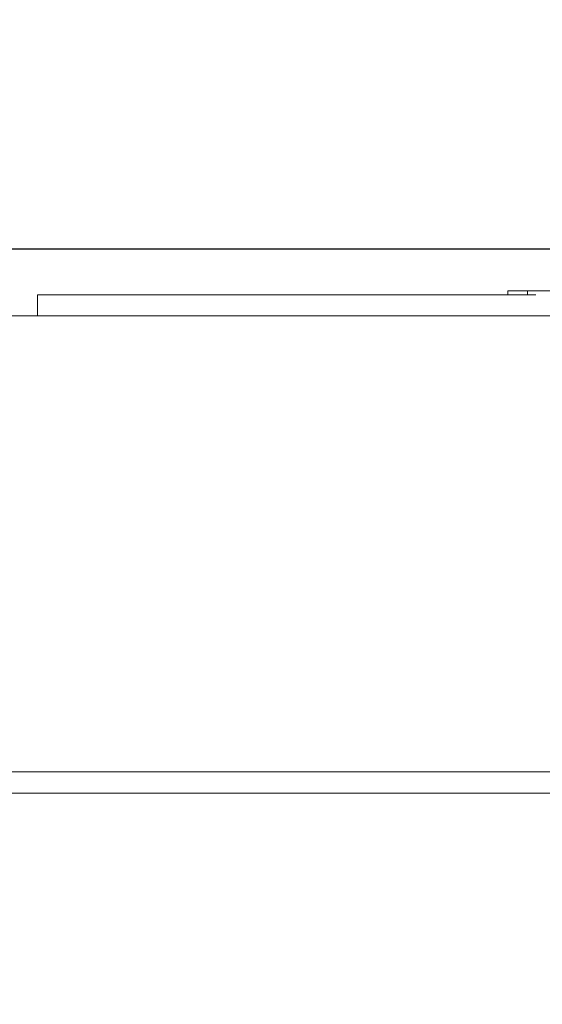
# Model space of a CAD drawing. Units: inches. Extents: x 2 to 66.2, y 1 to 43.2.
# Drawn here: x 13.1 to 15.8, y 34.1 to 39 of the extents above; entities that cross this region are included whole.
import ezdxf

# ---------------------------------------------------------------- set-up
doc = ezdxf.new("R2010")
doc.units = ezdxf.units.IN
doc.header["$LTSCALE"] = 4
doc.header["$MEASUREMENT"] = 0
doc.linetypes.add('PHANTOM', pattern=[0.5, 0.25, -0.05, 0.05, -0.05, 0.05, -0.05])
doc.layers.add('LAYER_1', color=160, linetype='Continuous')
doc.styles.add('SLDTEXTSTYLE0', font='TXT', dxfattribs={"width": 0.75})
doc.dimstyles.new('SLDDIMSTYLE1', dxfattribs={"dimtxt": 0.551181, "dimasz": 0.551181, "dimexe": 0, "dimexo": 0.0625, "dimgap": 0.137795, "dimtad": 0, "dimtih": 1, "dimtoh": 1, "dimrnd": 1e-09, "dimzin": 12, "dimdsep": 46, "dimtxsty": 'SLDTEXTSTYLE0', "dimsah": 1, "dimcen": 0.09, "dimadec": 0, "dimazin": 3, "dimtfac": 1, "dimtmove": 0, "dimatfit": 0, "dimfxl": 0, "dimfrac": 2, "dimtolj": 1, "dimtzin": 12, "dimarcsym": 0})
doc.dimstyles.new('SLDDIMSTYLE2', dxfattribs={"dimtxt": 0.551181, "dimasz": 0.551181, "dimexe": 0, "dimexo": 0.0625, "dimgap": 0.137795, "dimtad": 0, "dimtih": 1, "dimtoh": 1, "dimrnd": 1e-09, "dimzin": 12, "dimdsep": 46, "dimtxsty": 'SLDTEXTSTYLE0', "dimsah": 1, "dimcen": 0.09, "dimadec": 0, "dimazin": 3, "dimtfac": 1, "dimtofl": 0, "dimtmove": 0, "dimatfit": 3, "dimfxl": 0, "dimfrac": 2, "dimtolj": 1, "dimtzin": 12, "dimarcsym": 0})

# ---------------------------------------------------------------- blocks, each defined once
blk = doc.blocks.new('_D_13')
at = {"layer": 'LAYER_1'}
for p, q in [((17.3473, 40.6549), (17.2353, 40.6549)), ((17.2353, 40.6549), (17.2353, 39.7799)), ((19.4599, 40.6549), (19.5718, 40.6549)), ((19.5718, 40.6549), (19.5718, 39.7799)), ((12.2222, 37.3486), (12.2222, 40.361)), ((24.5347, 37.892), (24.5347, 40.361)), ((12.2222, 39.861), (16.8359, 39.861)), ((24.5347, 39.861), (19.9713, 39.861)), ((17.2353, 39.7799), (17.3473, 39.7799)), ((19.5718, 39.7799), (19.4599, 39.7799))]:
    blk.add_line(p, q, dxfattribs=at)
for points in [[(12.2222, 39.861), (12.7734, 39.7762), (12.7734, 39.9458)], [(24.5347, 39.861), (23.9835, 39.9458), (23.9835, 39.7762)]]:
    blk.add_solid(points, dxfattribs=at)
at = {"layer": 'LAYER_1', "char_height": 0.55118, "attachment_point": 1, "style": 'SLDTEXTSTYLE0'}
for s, insert in [('312.7', (17.4872, 40.4904, 0.0039)), ('12.31', (17.2633, 39.6657, 0.0039))]:
    blk.add_mtext(s, dxfattribs=dict(at, insert=insert))
blk = doc.blocks.new('_D_14')
at = {"layer": 'LAYER_1'}
for p, q in [((10.4309, 37.8591), (10.4309, 38.9191)), ((22.9176, 37.8591), (9.9309, 37.8591)), ((9.5783, 37.1494), (9.4663, 37.1494)), ((9.4663, 37.1494), (9.4663, 36.2744)), ((11.2836, 37.1494), (11.3955, 37.1494)), ((11.3955, 37.1494), (11.3955, 36.2744)), ((9.4663, 36.2744), (9.5783, 36.2744)), ((11.3955, 36.2744), (11.2836, 36.2744)), ((12.0222, 35.1295), (9.9309, 35.1295)), ((10.4309, 35.1295), (10.4309, 34.0696))]:
    blk.add_line(p, q, dxfattribs=at)
for points in [[(10.4309, 37.8591), (10.5157, 38.4103), (10.3461, 38.4103)], [(10.4309, 35.1295), (10.3461, 34.5784), (10.5157, 34.5784)]]:
    blk.add_solid(points, dxfattribs=at)
at = {"layer": 'LAYER_1', "char_height": 0.55118, "attachment_point": 1, "style": 'SLDTEXTSTYLE0'}
for s, insert in [('69.3', (9.7182, 36.9849, 0.0039)), ('2.73', (9.4943, 36.1602, 0.0039))]:
    blk.add_mtext(s, dxfattribs=dict(at, insert=insert))

msp = doc.modelspace()

# ---------------------------------------------------------------- linework, layer by layer
at = {"color": 7, "linetype": 'Continuous', "lineweight": 15}
for p, q in [((15.5829, 37.6499), (15.5829, 37.6295)), ((15.5829, 37.6499), (15.6824, 37.6499)), ((22.9722, 37.6499), (15.6824, 37.6499)), ((13.2222, 37.6295), (13.2222, 37.5236)), ((13.2222, 37.6295), (15.7235, 37.6295)), ((12.5972, 37.5236), (13.2222, 37.5236)), ((13.2222, 37.5236), (17.5984, 37.5236)), ((12.2222, 35.2355), (17.5984, 35.2355)), ((12.2222, 35.1295), (17.5984, 35.1295))]:
    msp.add_line(p, q, dxfattribs=at)
at = {"color": 7, "linetype": 'PHANTOM', "lineweight": 0}
for p, q in [((15.5829, 37.6499), (15.5829, 37.6295)), ((15.5829, 37.6499), (15.6824, 37.6499)), ((22.9722, 37.6499), (15.6824, 37.6499)), ((13.2222, 37.6295), (13.2222, 37.5236)), ((13.2222, 37.6295), (15.7235, 37.6295)), ((12.5972, 37.5236), (13.2222, 37.5236)), ((13.2222, 37.5236), (17.5984, 37.5236)), ((12.2222, 35.2355), (17.5984, 35.2355)), ((12.2222, 35.1295), (17.5984, 35.1295))]:
    msp.add_line(p, q, dxfattribs=at)
at = {"color": 8, "linetype": 'Continuous', "lineweight": 15}
msp.add_line((15.6824, 37.6499), (15.6824, 37.6295), dxfattribs=at)
at = {"color": 8, "linetype": 'PHANTOM', "lineweight": 0}
msp.add_line((15.6824, 37.6499), (15.6824, 37.6295), dxfattribs=at)

# ---------------------------------------------------------------- dimensions: what is measured, and where the dimension line sits
at = {"layer": 'LAYER_1'}
dim = msp.add_linear_dim(base=(12.2222, 39.861), p1=(24.5347, 37.692), p2=(12.2222, 37.1486), dimstyle='SLDDIMSTYLE2', dxfattribs=at)
dim.commit()
dim.dimension.update_dxf_attribs({"geometry": '_D_13', "text_midpoint": (18.4036, 39.861), "dimtype": 160})
dim = msp.add_linear_dim(base=(10.4309, 37.8591), p1=(12.2222, 35.1295), p2=(23.1176, 37.8591), angle=90, dimstyle='SLDDIMSTYLE1', dxfattribs=at)
dim.commit()
dim.dimension.update_dxf_attribs({"geometry": '_D_14', "text_midpoint": (10.4309, 36.3555), "dimtype": 160})

doc.saveas('drawing.dxf')
